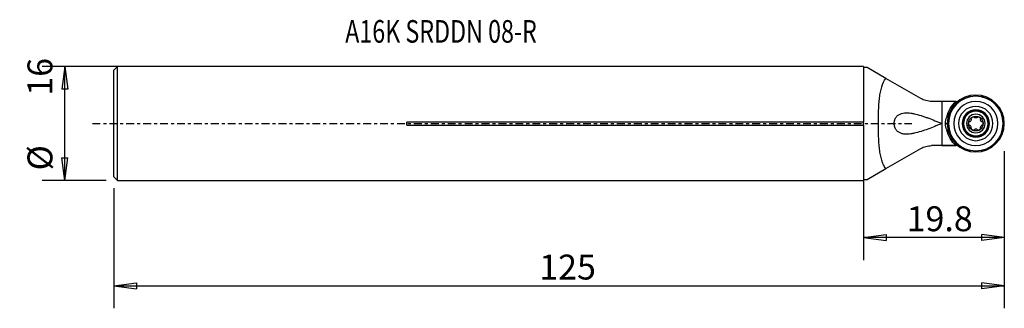
# Model space of a CAD drawing. Units: millimetres. Extents: x -74 to 64, y -26 to 15.
import ezdxf

# ---------------------------------------------------------------- set-up
doc = ezdxf.new("R2010")
doc.units = ezdxf.units.MM
doc.header["$MEASUREMENT"] = 0
doc.linetypes.add('CENTER', pattern=[47.5, 22, -8.5, 8.5, -8.5])
for name, color, linetype in [('1', 4, 'CONTINUOUS'), ('2L', 7, 'CONTINUOUS'), ('SK1', 4, 'CONTINUOUS'), ('SK2', 7, 'CONTINUOUS'), ('SK4', 2, 'CENTER'), ('SK6', 5, 'CONTINUOUS')]:
    doc.layers.add(name, color=color, linetype=linetype)
doc.styles.add('DEFAULT', font='simplex.shx')
doc.dimstyles.get("Standard").update_dxf_attribs({"dimtxt": 0.18, "dimasz": 0.18, "dimexe": 0.18, "dimexo": 0.0625, "dimgap": 0.09, "dimtad": 1, "dimzin": 0, "dimdsep": 52, "dimtxsty": 'Standard', "dimcen": 0.09, "dimadec": 0, "dimazin": 0, "dimtfac": 1, "dimtdec": 4, "dimtofl": 0, "dimtmove": 0, "dimatfit": 3, "dimfxl": 1, "dimtolj": 1, "dimtzin": 0, "dimarcsym": 0})

# ---------------------------------------------------------------- blocks, each defined once
blk = doc.blocks.new('DimnDraft3D1')
at = {"layer": 'SK2'}
for p, q in [((64, -3.901302), (64, -25.970091)), ((-61, -9.0875), (-61, -25.970091)), ((-61, -22.795091), (-57.825002, -22.377094)), ((-61, -22.795091), (64, -22.795091)), ((-61, -22.795091), (-57.824998, -23.213088)), ((-57.825002, -22.377094), (-57.824998, -23.213088)), ((64, -22.795091), (60.824998, -22.377094)), ((60.825002, -23.213088), (60.824998, -22.377094)), ((64, -22.795091), (60.825002, -23.213088))]:
    blk.add_line(p, q, dxfattribs=at)
at = {"layer": 'SK2', "insert": (-1.283463, -21.920061), "char_height": 3.50012, "attachment_point": 7, "line_spacing_factor": 1.084337, "style": 'DEFAULT'}
blk.add_mtext('\\W01.000;\\fsimplex.shx,bigfont.shx;125 ', dxfattribs=at)
blk = doc.blocks.new('DimnDraft3D2')
at = {"layer": 'SK2'}
for p, q in [((-1.5875, 8), (-71.048542, 8)), ((-67.873542, 8), (-68.291539, 4.824998)), ((-67.873542, -8), (-67.873542, 8)), ((-67.873542, 8), (-67.455546, 4.825002)), ((-67.455546, 4.825002), (-68.291539, 4.824998)), ((-68.291539, -4.825002), (-67.455546, -4.824998)), ((-67.873542, -8), (-68.291539, -4.825002)), ((-67.873542, -8), (-67.455546, -4.824998)), ((-62.0875, -8), (-71.048542, -8))]:
    blk.add_line(p, q, dxfattribs=at)
at = {"layer": 'SK2', "char_height": 3.50012, "attachment_point": 7, "rotation": 90, "line_spacing_factor": 1.084337, "style": 'DEFAULT'}
for s, insert in [('\\W01.000;\\fsimplex.shx,bigfont.shx;16 ', (-69.623602, 3.911636)), ('\\W01.000;\\fsimplex.shx,bigfont.shx;%%c ', (-69.623602, -6.588724))]:
    blk.add_mtext(s, dxfattribs=dict(at, insert=insert))
blk = doc.blocks.new('DimnDraft3D3')
at = {"layer": '2L'}
for p, q in [((44.25, -1.379276), (44.25, -19.184317)), ((64, -3.901302), (64, -19.184317)), ((44.25, -16.009317), (47.424998, -15.59132)), ((64, -16.009317), (44.25, -16.009317)), ((44.25, -16.009317), (47.425002, -16.427314)), ((47.424998, -15.59132), (47.425002, -16.427314)), ((64, -16.009317), (60.824998, -15.59132)), ((60.825002, -16.427314), (60.824998, -15.59132)), ((64, -16.009317), (60.825002, -16.427314))]:
    blk.add_line(p, q, dxfattribs=at)
at = {"layer": '2L', "insert": (50.28796, -15.134287), "char_height": 3.50012, "attachment_point": 7, "line_spacing_factor": 1.084337, "style": 'DEFAULT'}
blk.add_mtext('\\W01.000;\\fsimplex.shx,bigfont.shx;19.8 ', dxfattribs=at)

msp = doc.modelspace()

# ---------------------------------------------------------------- linework, layer by layer
at = {"layer": '1'}
for p, q in [((44.25, 8), (0, 8)), ((44.25, 8), (44.25, 0.21)), ((44.77, 7.85), (44.25, 7.85)), ((47.38, 6.34), (44.77, 7.85)), ((52.28, 3.51), (47.38, 6.34)), ((55.25, 3.11), (53.78, 3.11)), ((55.25, 3.11), (55.25, 0)), ((57.23, 3.11), (55.25, 3.11)), ((44.25, 0.21), (0, 0.21)), ((44.25, -0.21), (44.25, 0.21)), ((55.25, 0), (55.25, -3.11)), ((55.76, 0), (56, 0)), ((0, -0.21), (44.25, -0.21)), ((44.25, -0.21), (44.25, -8)), ((47.38, -6.34), (52.28, -3.51)), ((57.48, -3.11), (53.78, -3.11)), ((55.25, -3.11), (57.23, -3.11)), ((44.77, -7.85), (47.38, -6.34)), ((0, -8), (44.25, -8)), ((44.25, -7.85), (44.77, -7.85))]:
    msp.add_line(p, q, dxfattribs=at)
at = {"layer": '1', "extrusion": (0, 0, -1)}
for radius in [4, 3.84, 3.1, 2.41, 1.93, 1.73, 1.3]:
    msp.add_circle((-60, 0), radius, dxfattribs=at)
at = {"layer": '1'}
for radius in [3.89, 1.88, 1.8]:
    msp.add_circle((60, 0), radius, dxfattribs=at)
at = {"layer": '1', "extrusion": (0, 0, -1)}
for radius, start, end in [(4.17, 12.6167, 48.2965), (1.04, 300, 0.478), (1.04, 2.5087, 120), (0.928, 14.889, 15.0063), (0.928, 44.9937, 45.0063), (1.04, 179.522, 300), (0.928, 74.9937, 75.0063), (1.04, 120, 177.4913), (0.928, 164.9937, 165.111), (4.17, 311.7035, 347.3833), (0.928, 254.9937, 255.0063), (0.928, 224.9937, 225.0063)]:
    msp.add_arc((-60, 0), radius, start, end, dxfattribs=at)
for centre, major_axis, ratio, start_param, end_param in [((57.83, 0.1), (-2.07, 0), 0.965926, -0.050021, 0.416911), ((57.83, -0.1), (-2.07, 0), 0.965926, -0.416911, 0.050021), ((60.91, 0), (-0.01, -0.243), 0.500075, -1.778322, -1.626346)]:
    msp.add_ellipse(centre, major_axis=major_axis, ratio=ratio, start_param=start_param, end_param=end_param, dxfattribs=at)
at = {"layer": '1'}
msp.add_ellipse((59.09, 0), major_axis=(0.01, -0.243), ratio=0.500075, start_param=-1.778322, end_param=-1.626346, dxfattribs=at)
for points, knots in [([(47.38, -6.34), (47.26, -6.17), (47.14, -5.99), (46.94, -5.58), (46.86, -5.37), (46.72, -4.91), (46.66, -4.66), (46.58, -4.28), (46.56, -4.15), (46.52, -3.88), (46.5, -3.74), (46.45, -3.33), (46.42, -3.04), (46.39, -2.6), (46.38, -2.46), (46.37, -2.16), (46.36, -2), (46.34, -1.55), (46.34, -1.24), (46.33, -0.62), (46.32, -0.31), (46.32, 0.16), (46.32, 0.32), (46.33, 0.64), (46.33, 0.79), (46.34, 1.26), (46.34, 1.56), (46.37, 2.17), (46.38, 2.47), (46.41, 2.91), (46.42, 3.05), (46.45, 3.34), (46.47, 3.48), (46.52, 3.89), (46.56, 4.16), (46.66, 4.67), (46.72, 4.91), (46.94, 5.61), (47.13, 6), (47.38, 6.34)], [0, 0, 0, 0, 0.0625, 0.0625, 0.125, 0.125, 0.1875, 0.1875, 0.21875, 0.21875, 0.25, 0.25, 0.3125, 0.3125, 0.34375, 0.34375, 0.375, 0.375, 0.4375, 0.4375, 0.5, 0.5, 0.53125, 0.53125, 0.5625, 0.5625, 0.625, 0.625, 0.6875, 0.6875, 0.71875, 0.71875, 0.75, 0.75, 0.8125, 0.8125, 0.875, 0.875, 1, 1, 1, 1]), ([(53.78, 3.11), (53.52, 3.11), (53.26, 3.15), (52.88, 3.25), (52.75, 3.29), (52.51, 3.39), (52.4, 3.45), (52.28, 3.51)], [0, 0, 0, 0, 0.5, 0.5, 0.75, 0.75, 1, 1, 1, 1]), ([(57.23, 3.11), (57.28, 3.11), (57.34, 3.11), (57.45, 3.11), (57.51, 3.11), (57.57, 3.11)], [0, 0, 0, 0, 0.5, 0.5, 1, 1, 1, 1]), ([(55.25, 0), (55.21, 0.02), (55.17, 0.03), (55.08, 0.07), (54.96, 0.12), (54.84, 0.17), (54.59, 0.27), (54.43, 0.33), (53.94, 0.53), (53.61, 0.66), (53.12, 0.84), (52.96, 0.89), (52.64, 1.01), (52.47, 1.06), (51.99, 1.21), (51.67, 1.3), (51.2, 1.4), (51.04, 1.43), (50.73, 1.48), (50.58, 1.49), (50.28, 1.5), (50.13, 1.5), (49.84, 1.47), (49.7, 1.45), (49.43, 1.36), (49.3, 1.31), (49.06, 1.16), (48.95, 1.06), (48.81, 0.88), (48.76, 0.82), (48.71, 0.71), (48.69, 0.68), (48.66, 0.6), (48.64, 0.56), (48.6, 0.44), (48.58, 0.36), (48.55, 0.18), (48.54, 0.09), (48.54, -0.09), (48.55, -0.18), (48.58, -0.35), (48.6, -0.44), (48.65, -0.6), (48.69, -0.68), (48.76, -0.82), (48.81, -0.88), (48.95, -1.06), (49.06, -1.16), (49.24, -1.27), (49.3, -1.3), (49.43, -1.36), (49.5, -1.38), (49.63, -1.43), (49.7, -1.44), (49.84, -1.47), (49.91, -1.48), (50.13, -1.5), (50.28, -1.5), (50.58, -1.49), (50.73, -1.48), (51.04, -1.43), (51.2, -1.4), (51.67, -1.3), (51.99, -1.21), (52.63, -1.01), (52.95, -0.9), (53.61, -0.66), (53.93, -0.53), (54.43, -0.33), (54.59, -0.27), (54.84, -0.17), (54.96, -0.12), (55.08, -0.07), (55.17, -0.03), (55.21, -0.02), (55.25, 0)], [0, 0, 0, 0, 0.007812, 0.007812, 0.015625, 0.03125, 0.03125, 0.0625, 0.0625, 0.125, 0.125, 0.15625, 0.15625, 0.1875, 0.1875, 0.25, 0.25, 0.28125, 0.28125, 0.3125, 0.3125, 0.34375, 0.34375, 0.375, 0.375, 0.40625, 0.40625, 0.4375, 0.4375, 0.453125, 0.453125, 0.460937, 0.460937, 0.46875, 0.46875, 0.484375, 0.484375, 0.5, 0.5, 0.515625, 0.515625, 0.53125, 0.53125, 0.546875, 0.546875, 0.5625, 0.5625, 0.59375, 0.59375, 0.609375, 0.609375, 0.625, 0.625, 0.640625, 0.640625, 0.65625, 0.65625, 0.6875, 0.6875, 0.71875, 0.71875, 0.75, 0.75, 0.8125, 0.8125, 0.875, 0.875, 0.9375, 0.9375, 0.96875, 0.96875, 0.984375, 0.992188, 0.992188, 1, 1, 1, 1]), ([(55.94, 0.91), (55.99, 1), (56.04, 1.09), (56.17, 1.25), (56.24, 1.33), (56.31, 1.4)], [0, 0, 0, 0, 0.5, 0.5, 1, 1, 1, 1]), ([(59.09, -0.24), (59.07, -0.24), (59.05, -0.23), (59.02, -0.19), (59, -0.17), (58.97, -0.1), (58.97, -0.04), (58.96, 0.01)], [0, 0, 0, 0, 0.25, 0.25, 0.5, 0.5, 1, 1, 1, 1]), ([(58.97, 0.05), (58.97, 0.07), (58.97, 0.09), (58.98, 0.14), (58.99, 0.16), (59.01, 0.2), (59.02, 0.22), (59.05, 0.24), (59.06, 0.24), (59.08, 0.24), (59.09, 0.24), (59.1, 0.24)], [0, 0, 0, 0, 0.25, 0.25, 0.5, 0.5, 0.75, 0.75, 0.875, 0.875, 1, 1, 1, 1]), ([(59.34, 0.66), (59.36, 0.64), (59.36, 0.62), (59.37, 0.58), (59.37, 0.55), (59.35, 0.48), (59.33, 0.44), (59.29, 0.36), (59.26, 0.32), (59.2, 0.27), (59.19, 0.26), (59.15, 0.24), (59.12, 0.24), (59.1, 0.24)], [0, 0, 0, 0, 0.125, 0.125, 0.25, 0.25, 0.5, 0.5, 0.75, 0.75, 0.875, 0.875, 1, 1, 1, 1]), ([(59.34, 0.66), (59.34, 0.66), (59.33, 0.67), (59.32, 0.7), (59.33, 0.71), (59.33, 0.75), (59.35, 0.77), (59.38, 0.81), (59.4, 0.83), (59.44, 0.86), (59.46, 0.88), (59.51, 0.91), (59.53, 0.92), (59.58, 0.94), (59.61, 0.94), (59.66, 0.95), (59.69, 0.95), (59.72, 0.94), (59.73, 0.93), (59.75, 0.92), (59.76, 0.91), (59.76, 0.9)], [0, 0, 0, 0, 0.0625, 0.0625, 0.125, 0.125, 0.25, 0.25, 0.375, 0.375, 0.5, 0.5, 0.625, 0.625, 0.75, 0.75, 0.875, 0.875, 0.9375, 0.9375, 1, 1, 1, 1]), ([(60.24, 0.9), (60.24, 0.88), (60.22, 0.86), (60.18, 0.84), (60.16, 0.83), (60.1, 0.8), (60.05, 0.8), (59.95, 0.8), (59.9, 0.8), (59.84, 0.82), (59.82, 0.83), (59.78, 0.86), (59.77, 0.88), (59.76, 0.9)], [0, 0, 0, 0, 0.125, 0.125, 0.25, 0.25, 0.5, 0.5, 0.75, 0.75, 0.875, 0.875, 1, 1, 1, 1]), ([(60.24, 0.9), (60.24, 0.91), (60.25, 0.92), (60.27, 0.94), (60.28, 0.94), (60.32, 0.95), (60.34, 0.95), (60.39, 0.95), (60.42, 0.94), (60.47, 0.92), (60.49, 0.91), (60.52, 0.9)], [0, 0, 0, 0, 0.125, 0.125, 0.25, 0.25, 0.5, 0.5, 0.75, 0.75, 1, 1, 1, 1]), ([(60.52, 0.9), (60.54, 0.88), (60.56, 0.87), (60.6, 0.83), (60.62, 0.82), (60.65, 0.77), (60.67, 0.75), (60.68, 0.71), (60.68, 0.7), (60.67, 0.68), (60.67, 0.67), (60.66, 0.66)], [0, 0, 0, 0, 0.25, 0.25, 0.5, 0.5, 0.75, 0.75, 0.875, 0.875, 1, 1, 1, 1]), ([(60.9, 0.24), (60.88, 0.24), (60.85, 0.24), (60.81, 0.26), (60.8, 0.27), (60.74, 0.32), (60.71, 0.36), (60.66, 0.44), (60.65, 0.49), (60.63, 0.56), (60.63, 0.58), (60.64, 0.62), (60.64, 0.64), (60.66, 0.66)], [0, 0, 0, 0, 0.125, 0.125, 0.25, 0.25, 0.5, 0.5, 0.75, 0.75, 0.875, 0.875, 1, 1, 1, 1]), ([(61.03, 0.05), (61.03, 0.07), (61.03, 0.09), (61.02, 0.14), (61.01, 0.16), (60.99, 0.2), (60.98, 0.22), (60.95, 0.24), (60.94, 0.24), (60.92, 0.24), (60.91, 0.24), (60.9, 0.24)], [0, 0, 0, 0, 0.25, 0.25, 0.5, 0.5, 0.75, 0.75, 0.875, 0.875, 1, 1, 1, 1]), ([(60.91, -0.24), (60.93, -0.24), (60.95, -0.23), (60.98, -0.19), (61, -0.17), (61.03, -0.1), (61.03, -0.04), (61.04, 0.01)], [0, 0, 0, 0, 0.25, 0.25, 0.5, 0.5, 1, 1, 1, 1]), ([(56.26, -1.35), (56.21, -1.29), (56.15, -1.23), (56.04, -1.09), (55.99, -1), (55.94, -0.91)], [0, 0, 0, 0, 0.434799, 0.434799, 1, 1, 1, 1]), ([(59.34, -0.66), (59.36, -0.64), (59.36, -0.62), (59.37, -0.58), (59.37, -0.55), (59.35, -0.48), (59.33, -0.44), (59.28, -0.35), (59.25, -0.31), (59.2, -0.27), (59.18, -0.26), (59.15, -0.24), (59.14, -0.24), (59.12, -0.24), (59.1, -0.24), (59.09, -0.24)], [0, 0, 0, 0, 0.125, 0.125, 0.25, 0.25, 0.5, 0.5, 0.75, 0.75, 0.875, 0.875, 0.9375, 0.9375, 1, 1, 1, 1]), ([(59.34, -0.66), (59.33, -0.67), (59.33, -0.68), (59.32, -0.7), (59.32, -0.71), (59.33, -0.75), (59.35, -0.77), (59.38, -0.82), (59.4, -0.83), (59.44, -0.87), (59.46, -0.88), (59.48, -0.9)], [0, 0, 0, 0, 0.125, 0.125, 0.25, 0.25, 0.5, 0.5, 0.75, 0.75, 1, 1, 1, 1]), ([(59.48, -0.9), (59.51, -0.91), (59.53, -0.92), (59.58, -0.94), (59.61, -0.95), (59.66, -0.95), (59.68, -0.95), (59.72, -0.94), (59.73, -0.94), (59.75, -0.92), (59.76, -0.91), (59.76, -0.9)], [0, 0, 0, 0, 0.25, 0.25, 0.5, 0.5, 0.75, 0.75, 0.875, 0.875, 1, 1, 1, 1]), ([(60.24, -0.9), (60.23, -0.88), (60.22, -0.86), (60.18, -0.83), (60.16, -0.82), (60.1, -0.8), (60.05, -0.8), (59.95, -0.8), (59.9, -0.8), (59.84, -0.83), (59.82, -0.84), (59.78, -0.86), (59.76, -0.88), (59.76, -0.9)], [0, 0, 0, 0, 0.125, 0.125, 0.25, 0.25, 0.5, 0.5, 0.75, 0.75, 0.875, 0.875, 1, 1, 1, 1]), ([(60.24, -0.9), (60.24, -0.91), (60.25, -0.92), (60.27, -0.93), (60.28, -0.94), (60.31, -0.95), (60.34, -0.95), (60.39, -0.94), (60.42, -0.94), (60.47, -0.92), (60.49, -0.91), (60.54, -0.88), (60.56, -0.86), (60.6, -0.83), (60.62, -0.81), (60.65, -0.77), (60.67, -0.75), (60.67, -0.71), (60.68, -0.7), (60.67, -0.67), (60.66, -0.66), (60.66, -0.66)], [0, 0, 0, 0, 0.0625, 0.0625, 0.125, 0.125, 0.25, 0.25, 0.375, 0.375, 0.5, 0.5, 0.625, 0.625, 0.75, 0.75, 0.875, 0.875, 0.9375, 0.9375, 1, 1, 1, 1]), ([(60.91, -0.24), (60.89, -0.23), (60.86, -0.24), (60.82, -0.25), (60.8, -0.27), (60.75, -0.31), (60.72, -0.35), (60.67, -0.44), (60.65, -0.48), (60.63, -0.55), (60.63, -0.57), (60.63, -0.61), (60.64, -0.62), (60.64, -0.64), (60.65, -0.65), (60.66, -0.66)], [0, 0, 0, 0, 0.125, 0.125, 0.25, 0.25, 0.5, 0.5, 0.75, 0.75, 0.875, 0.875, 0.9375, 0.9375, 1, 1, 1, 1]), ([(52.28, -3.51), (52.51, -3.38), (52.75, -3.28), (53.12, -3.18), (53.25, -3.15), (53.52, -3.12), (53.65, -3.11), (53.78, -3.11)], [0, 0, 0, 0, 0.5, 0.5, 0.75, 0.75, 1, 1, 1, 1]), ([(57.57, -3.11), (57.51, -3.11), (57.45, -3.11), (57.34, -3.11), (57.28, -3.11), (57.23, -3.11)], [0, 0, 0, 0, 0.5, 0.5, 1, 1, 1, 1])]:
    msp.add_open_spline(points, degree=3, knots=knots, dxfattribs=at)
at = {"layer": 'SK1'}
for p, q in [((-60.5, 8), (-61, 7.5)), ((-61, -7.5), (-61, 7.5)), ((-60.5, -8), (-60.5, 8)), ((0, 8), (-60.5, 8)), ((-19.86, -0.21), (-19.86, 0.21)), ((0, 0.21), (-19.86, 0.21)), ((-19.86, -0.21), (0, -0.21)), ((-61, -7.5), (-60.5, -8)), ((-60.5, -8), (0, -8))]:
    msp.add_line(p, q, dxfattribs=at)
at = {"layer": 'SK4', "ltscale": 0.05}
msp.add_line((-64, 0), (51, 0), dxfattribs=at)

# ---------------------------------------------------------------- texts
at = {"layer": 'SK6', "insert": (-28.52, 11.36), "char_height": 3.175, "attachment_point": 7, "line_spacing_factor": 1.084337, "style": 'DEFAULT'}
msp.add_mtext('\\W00.754;\\fsimplex.shx,bigfont.shx;A16K SRDDN 08-R ', dxfattribs=at)

# ---------------------------------------------------------------- dimensions: what is measured, and where the dimension line sits
at = {"layer": '2L', "lineweight": -3}
dim = msp.add_linear_dim(base=(44.25, -16.009317), p1=(64, -3.901302), p2=(44.25, -1.379276), dimstyle='Standard', override={"dimtxt": 3.50012, "dimasz": 3.175, "dimexe": 3.175, "dimexo": 1.5875, "dimgap": 1.75006, "dimtad": 1, "dimtih": 0, "dimdec": 1, "dimzin": 8, "dimpost": '<>', "dimtxsty": 'DEFAULT', "dimsah": 1, "dimclrd": 9, "dimclre": 150, "dimclrt": 43, "dimtm": -0.005, "dimtdec": 2, "dimtofl": 1, "dimtmove": 0}, dxfattribs=at)
dim.commit()
dim.dimension.update_dxf_attribs({"geometry": 'DimnDraft3D3', "text_midpoint": (52.991342, -16.009317)})
at = {"layer": 'SK2', "lineweight": -3}
dim = msp.add_aligned_dim(p1=(-62.09, -8), p2=(-1.59, 8), distance=17.76, dimstyle='Standard', override={"dimtxt": 3.50012, "dimasz": 3.175, "dimexe": 3.175, "dimexo": 1.5875, "dimgap": 1.75006, "dimtad": 1, "dimtih": 0, "dimtoh": 0, "dimdec": 1, "dimzin": 8, "dimpost": '<>', "dimtxsty": 'DEFAULT', "dimsah": 1, "dimclrd": 9, "dimclre": 150, "dimclrt": 43, "dimtm": -0.005, "dimtdec": 2, "dimtmove": 0}, dxfattribs=at)
dim.commit()
dim.dimension.update_dxf_attribs({"geometry": 'DimnDraft3D2', "text_midpoint": (-70.5, 3.04)})
dim = msp.add_linear_dim(base=(64, -22.8), p1=(-61, -9.09), p2=(64, -3.9), dimstyle='Standard', override={"dimtxt": 3.50012, "dimasz": 3.175, "dimexe": 3.175, "dimexo": 1.5875, "dimgap": 1.75006, "dimtad": 1, "dimtih": 0, "dimdec": 1, "dimzin": 8, "dimpost": '<>', "dimtxsty": 'DEFAULT', "dimsah": 1, "dimclrd": 9, "dimclre": 150, "dimclrt": 43, "dimtm": -0.005, "dimtdec": 2, "dimtofl": 1, "dimtmove": 0}, dxfattribs=at)
dim.commit()
dim.dimension.update_dxf_attribs({"geometry": 'DimnDraft3D1', "text_midpoint": (0.73, -22.8)})

doc.saveas('drawing.dxf')
